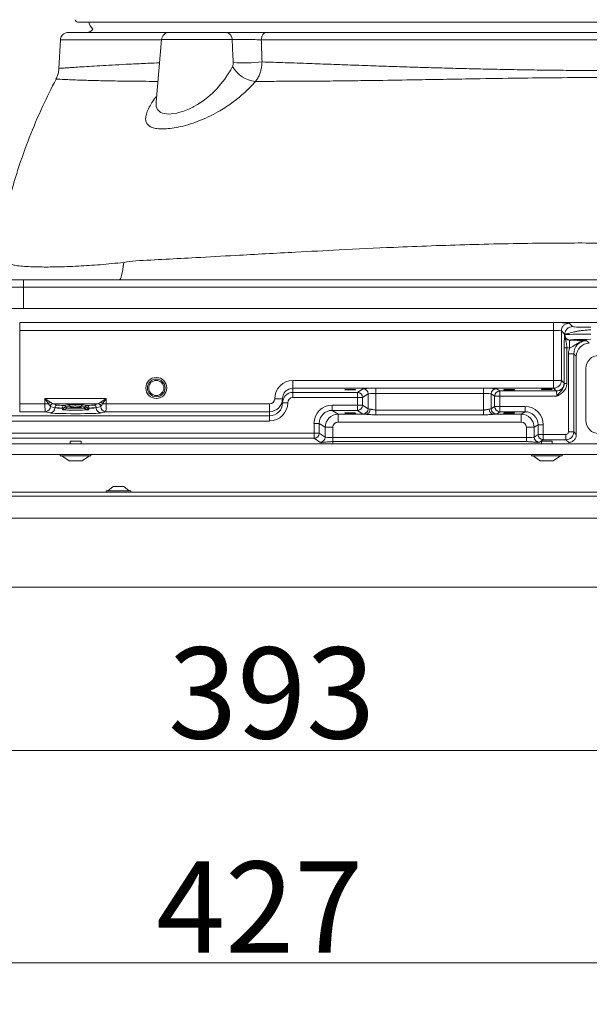
# Model space of a CAD drawing. Extents: x -251 to 3104, y -1095 to 1941.
# Drawn here: x -5 to 214, y 750 to 1128 of the extents above; entities that cross this region are included whole.
import ezdxf

# ---------------------------------------------------------------- set-up
doc = ezdxf.new("R2010")
doc.units = 0
doc.header["$LTSCALE"] = 5
doc.layers.add('LAYER16', color=30, linetype='Continuous')
doc.layers.add('SLD-0', color=7, linetype='Continuous')
doc.styles.add('Brunner 2014', font='arial.ttf', dxfattribs={"height": 35})
doc.dimstyles.new('Brunner 2014', dxfattribs={"dimscale": 5, "dimtxt": 35, "dimasz": 5, "dimexe": 3.175, "dimexo": 0, "dimgap": 0.762, "dimtad": 1, "dimdec": 0, "dimrnd": 1e-08, "dimtxsty": 'Brunner 2014', "dimcen": 0.09, "dimdle": 10, "dimclrd": 7, "dimclre": 7, "dimclrt": 7, "dimadec": 1, "dimazin": 2, "dimtfac": 0.666667, "dimtdec": 0, "dimtmove": 0, "dimatfit": 3, "dimldrblk": 'Filled-1', "dimfxl": 1, "dimtolj": 1, "dimlwd": 5, "dimlwe": 5, "dimarcsym": 0})

# ---------------------------------------------------------------- blocks, each defined once
blk = doc.blocks.new('*D100')
at = {"layer": 'Defpoints', "color": 0, "lineweight": 5, "transparency": 16777216}
for p in [(-104.45, 910.6), (288.55, 910.6), (288.55, 847.94)]:
    blk.add_point(p, dxfattribs=at)
at = {"layer": 'SLD-0', "color": 7, "linetype": 'Continuous', "lineweight": 5, "transparency": 16777216}
for p, q in [((-104.45, 910.6), (-104.45, 832.07)), ((288.55, 910.6), (288.55, 832.07)), ((-79.45, 847.94), (263.55, 847.94))]:
    blk.add_line(p, q, dxfattribs=at)
at = {"layer": 'SLD-0', "color": 7, "lineweight": 5, "transparency": 16777216}
for points in [[(-79.45, 852.11), (-79.45, 843.78), (-104.45, 847.94)], [(263.55, 852.11), (263.55, 843.78), (288.55, 847.94)]]:
    blk.add_solid(points, dxfattribs=at)
at = {"layer": 'SLD-0', "color": 7, "transparency": 16777216, "insert": (92.05, 887.52), "char_height": 35, "attachment_point": 2, "style": 'Brunner 2014'}
blk.add_mtext('\\A1;393', dxfattribs=at)
blk = doc.blocks.new('Filled-1')
at = {"color": 0}
for p, q in [((0, 0), (-1, 0.167)), ((-1, 0.167), (-1, -0.167)), ((-1, 0), (0, 0)), ((-1, -0.167), (0, 0))]:
    blk.add_line(p, q, dxfattribs=at)
at = {"color": 0, "flags": 128}
blk.add_lwpolyline([(-1, -0.167), (0, 0), (-1, 0.167), (-1, -0.167)], dxfattribs=at)
at = {"color": 0}
blk.add_solid([(-1, -0.167), (0, 0), (-1, 0.167), (-1, -0.167)], dxfattribs=at)
blk = doc.blocks.new('*D101')
at = {"layer": 'Defpoints', "color": 0, "lineweight": 5, "transparency": 16777216}
for p in [(322.55, 944.19), (-104.45, 910.6), (-104.45, 766.36)]:
    blk.add_point(p, dxfattribs=at)
at = {"layer": 'SLD-0', "color": 7, "linetype": 'Continuous', "lineweight": 5, "transparency": 16777216}
for p, q in [((322.55, 944.19), (322.55, 750.48)), ((-104.45, 910.6), (-104.45, 750.48)), ((297.55, 766.36), (-79.45, 766.36))]:
    blk.add_line(p, q, dxfattribs=at)
at = {"layer": 'SLD-0', "color": 7, "lineweight": 5, "transparency": 16777216}
for points in [[(-79.45, 770.53), (-79.45, 762.19), (-104.45, 766.36)], [(297.55, 770.53), (297.55, 762.19), (322.55, 766.36)]]:
    blk.add_solid(points, dxfattribs=at)
at = {"layer": 'SLD-0', "color": 7, "transparency": 16777216, "insert": (87.44, 805.31), "char_height": 35, "attachment_point": 2, "style": 'Brunner 2014'}
blk.add_mtext('\\A1;427', dxfattribs=at)

msp = doc.modelspace()

# ---------------------------------------------------------------- linework, layer by layer
at = {"linetype": 'Continuous', "lineweight": 18}
for p, q in [((417.9, 1127.6), (17.59, 1127.6)), ((13.93, 1123.6), (52.76, 1123.6)), ((52.76, 1123.6), (74.55, 1123.6)), ((89.97, 1123.6), (345.52, 1123.6)), ((10.94, 1120.76), (10.36, 1109.8)), ((49.76, 1120.76), (10.94, 1120.76)), ((49.77, 1120.86), (47.67, 1096.78)), ((76.87, 1120.86), (49.77, 1120.86)), ((347.4, 1120.76), (88.09, 1120.76)), ((47.79, 1096.69), (47.65, 1096.69)), ((-54.83, 1028.6), (-3.25, 1028.6)), ((-3.25, 1025.76), (-3.25, 1028.6)), ((-3.25, 1028.6), (438.75, 1028.6)), ((-3.25, 1025.76), (-57.83, 1025.76)), ((-3.25, 1025.76), (-3.25, 1017.6)), ((438.75, 1025.76), (-3.25, 1025.76)), ((-3.25, 1017.6), (-58.25, 1017.6)), ((-3.25, 1017.6), (438.75, 1017.6)), ((380.86, 1012.21), (-4.72, 1012.21)), ((-4.72, 1012.2), (200.35, 1012.2)), ((-4.72, 1012.2), (-4.72, 1009.2)), ((200.35, 1012.2), (200.35, 1009.2)), ((206.35, 1012), (207.65, 1010.69)), ((-4.72, 981), (-4.72, 1009.2)), ((200.35, 1009.2), (-4.72, 1009.2)), ((200.35, 990), (200.35, 1009.2)), ((204.66, 1007.69), (203.35, 1009)), ((203.35, 1009), (203.35, 990)), ((204.57, 1007.42), (204.66, 1007.51)), ((204.66, 1007.51), (204.66, 1007.69)), ((204.44, 988.81), (204.44, 1002.56)), ((204.44, 1002.56), (205.43, 1002.56)), ((205.43, 1002.56), (205.43, 988.81)), ((206.52, 1005.42), (206.44, 1002.43)), ((206.5, 1002.45), (206.44, 1002.43)), ((206.52, 1005.42), (206.57, 1005.42)), ((206.65, 1005.51), (206.57, 1005.42)), ((213.09, 1005.25), (214.08, 1004.27)), ((206.09, 1000.26), (208.09, 1000.26)), ((206.09, 970.25), (206.09, 1000.26)), ((208.09, 1000.26), (208.09, 970.25)), ((209.08, 999.27), (208.09, 1000.26)), ((209.08, 969.27), (209.08, 999.27)), ((212.75, 974.6), (212.75, 994.6))]:
    msp.add_line(p, q, dxfattribs=at)
at = {"color": 7, "linetype": 'Continuous', "lineweight": 18}
for p, q in [((100.25, 990), (100.25, 987)), ((100.25, 990), (200.35, 990)), ((100.25, 987), (100.25, 985.42)), ((200.35, 987), (100.25, 987)), ((125, 985.42), (127.1, 986.82)), ((132.09, 986.99), (173.4, 986.99)), ((132.09, 986.99), (132.09, 984.99)), ((173.4, 986.99), (173.4, 984.99)), ((178.39, 986.82), (179.71, 985.95)), ((200.35, 990), (203.35, 990)), ((200.35, 990), (200.35, 987)), ((201.4, 985.95), (200.35, 987)), ((203.35, 990), (204.4, 988.94)), ((204.44, 988.81), (205.43, 988.81)), ((4.99, 983.03), (7.02, 981.68)), ((4.99, 983.03), (28.51, 983.03)), ((6.34, 981), (4.99, 983.03)), ((4.99, 981), (4.99, 983.03)), ((26.47, 981.68), (28.51, 983.03)), ((28.51, 983.03), (27.15, 981)), ((28.51, 983.03), (28.51, 981)), ((93.25, 983), (96.25, 983)), ((96.25, 983), (96.25, 981.42)), ((100.25, 985.42), (125, 985.42)), ((100.25, 985.42), (100.25, 983.42)), ((125, 983.42), (100.25, 983.42)), ((125, 985.42), (125, 983.42)), ((125, 980.51), (125, 983.42)), ((126.99, 983.42), (125, 983.42)), ((129.1, 984.82), (126.99, 983.42)), ((126.99, 983.42), (126.99, 980.51)), ((129.1, 979.1), (129.1, 984.82)), ((132.09, 984.99), (132.09, 978.63)), ((173.4, 984.99), (132.09, 984.99)), ((173.4, 978.63), (173.4, 984.99)), ((177.71, 983.95), (176.4, 984.82)), ((176.4, 984.82), (176.4, 979.1)), ((179.71, 983.95), (177.71, 983.95)), ((177.71, 979.98), (177.71, 983.95)), ((179.71, 985.95), (201.4, 985.95)), ((179.71, 985.95), (179.71, 983.95)), ((201.57, 983.95), (179.71, 983.95)), ((179.71, 983.95), (179.71, 979.98)), ((-4.72, 978), (-4.72, 981)), ((-4.72, 981), (4.99, 981)), ((4.99, 981), (6.34, 981)), ((7.08, 980.01), (7.01, 980.09)), ((8.81, 979.54), (7.08, 980.01)), ((7.1, 980), (8.81, 979.53)), ((7.99, 981.03), (8.07, 981.01)), ((25.5, 981.03), (7.99, 981.03)), ((8.07, 981.01), (9.8, 980.54)), ((8.81, 979.54), (8.81, 979.53)), ((11.68, 979.39), (12.04, 979.39)), ((11.68, 979.31), (11.68, 979.39)), ((11.68, 979.31), (11.97, 979.31)), ((11.97, 979.31), (12.04, 979.39)), ((12.31, 980.39), (13.71, 980.63)), ((13.16, 979.88), (14.56, 980.12)), ((14.95, 979.54), (14.01, 979.38)), ((19.49, 979.38), (18.54, 979.54)), ((18.94, 980.12), (20.33, 979.88)), ((19.79, 980.63), (21.18, 980.39)), ((21.45, 979.39), (21.53, 979.31)), ((21.45, 979.39), (21.82, 979.39)), ((21.53, 979.31), (21.82, 979.31)), ((21.82, 979.39), (21.82, 979.31)), ((23.69, 980.54), (25.43, 981.01)), ((26.42, 980.01), (24.68, 979.54)), ((24.68, 979.53), (26.4, 980)), ((24.68, 979.54), (24.68, 979.53)), ((25.43, 981.01), (25.5, 981.03)), ((26.49, 980.09), (26.42, 980.01)), ((27.15, 981), (28.51, 981)), ((28.51, 981), (91.25, 981)), ((91.25, 981), (91.25, 978)), ((96.25, 981.42), (98.25, 981.42)), ((115.33, 980.51), (125, 980.51)), ((115.33, 980.51), (115.33, 978.51)), ((125, 980.51), (126.99, 980.51)), ((125, 980.51), (125, 978.51)), ((126.99, 980.51), (129.1, 979.1)), ((176.4, 979.1), (177.71, 979.98)), ((177.71, 979.98), (179.71, 979.98)), ((179.71, 979.98), (189.38, 979.98)), ((179.71, 979.98), (179.71, 977.98)), ((189.38, 979.98), (189.38, 977.98)), ((-101.72, 976.42), (91.25, 976.42)), ((5.11, 978), (-4.72, 978)), ((6.83, 977.53), (5.11, 978)), ((12.25, 978.88), (12.13, 978.84)), ((21.37, 978.84), (21.24, 978.88)), ((28.38, 978), (26.66, 977.53)), ((91.25, 978), (28.38, 978)), ((91.25, 976.42), (91.25, 978)), ((91.25, 976.42), (91.25, 974.42)), ((125, 978.51), (115.33, 978.51)), ((115.33, 978.51), (117.59, 977)), ((117.59, 977), (128.31, 977)), ((117.59, 977), (117.59, 974)), ((127.1, 977.11), (125, 978.51)), ((132.09, 978.63), (132.09, 976.78)), ((132.09, 978.63), (173.4, 978.63)), ((173.4, 976.78), (132.09, 976.78)), ((173.4, 978.63), (173.4, 976.78)), ((177.18, 977), (187.9, 977)), ((179.71, 977.98), (178.39, 977.11)), ((189.38, 977.98), (179.71, 977.98)), ((187.9, 977), (189.38, 977.98)), ((187.9, 974), (187.9, 977)), ((91.25, 974.42), (-101.72, 974.42)), ((108.33, 969.78), (108.33, 973.52)), ((110.33, 973.52), (108.33, 973.52)), ((110.33, 973.52), (110.33, 969.78)), ((112.6, 972.01), (110.33, 973.52)), ((112.6, 968.27), (112.6, 972.01)), ((115.59, 972.01), (112.6, 972.01)), ((115.59, 972.01), (115.59, 968.1)), ((187.9, 974), (117.59, 974)), ((192.9, 972.01), (189.9, 972.01)), ((189.9, 968.1), (189.9, 972.01)), ((194.38, 972.99), (192.9, 972.01)), ((192.9, 972.01), (192.9, 968.27)), ((194.38, 969.25), (194.38, 972.99)), ((196.37, 972.99), (194.38, 972.99)), ((196.37, 972.99), (196.37, 969.25)), ((-101.72, 969.78), (108.33, 969.78)), ((108.33, 967.78), (-101.72, 967.78)), ((108.33, 969.78), (108.33, 967.78)), ((108.33, 969.78), (110.33, 969.78)), ((110.6, 966.27), (108.33, 967.78)), ((110.33, 969.78), (112.6, 968.27)), ((115.59, 968.1), (115.59, 966.5)), ((115.59, 968.1), (189.9, 968.1)), ((189.9, 968.1), (189.9, 966.5)), ((192.9, 968.27), (194.38, 969.25)), ((194.38, 969.25), (196.37, 969.25)), ((196.37, 969.25), (196.37, 967.25)), ((196.37, 969.25), (205.09, 969.25)), ((205.09, 967.25), (205.09, 969.25)), ((206.09, 970.25), (208.09, 970.25)), ((208.09, 970.25), (209.08, 969.27)), ((14.65, 966.62), (14.65, 965.6)), ((18.85, 965.6), (18.85, 966.62)), ((115.59, 966.5), (189.9, 966.5)), ((196.37, 967.25), (194.89, 966.27)), ((195.65, 966.62), (195.65, 965.6)), ((205.09, 967.25), (196.37, 967.25)), ((199.85, 965.6), (199.85, 966.62)), ((206.15, 966.2), (205.09, 967.25)), ((10.85, 961.6), (10.85, 961.05)), ((10.85, 961.05), (22.65, 961.05)), ((11.45, 961.05), (14.25, 959.1)), ((19.25, 959.1), (22.05, 961.05)), ((22.65, 961.05), (22.65, 961.6)), ((191.85, 961.6), (191.85, 961.05)), ((191.85, 961.05), (203.65, 961.05)), ((192.45, 961.05), (195.25, 959.1)), ((200.25, 959.1), (203.05, 961.05)), ((203.65, 961.05), (203.65, 961.6)), ((14.25, 959.1), (19.25, 959.1)), ((195.25, 959.1), (200.25, 959.1)), ((31.25, 949.3), (29.15, 947.65)), ((35.25, 949.3), (31.25, 949.3)), ((37.35, 947.65), (35.25, 949.3)), ((-86.75, 947.1), (322.25, 947.1)), ((322.25, 945.6), (-86.75, 945.6)), ((28.55, 947.65), (28.55, 947.1)), ((37.95, 947.65), (28.55, 947.65)), ((37.95, 947.1), (37.95, 947.65)), ((321.25, 937.1), (-85.75, 937.1)), ((-98.45, 910.6), (288.55, 910.6))]:
    msp.add_line(p, q, dxfattribs=at)
at = {"color": 8, "linetype": 'Continuous', "lineweight": 18}
for p, q in [((111.09, 965.6), (111.09, 966.2)), ((115.59, 965.6), (115.59, 966.5))]:
    msp.add_line(p, q, dxfattribs=at)
at = {"linetype": 'Continuous', "lineweight": 18, "flags": 128}
for points in [[(89.97, 1123.6), (89.62, 1123.55), (89.28, 1123.39), (88.96, 1123.13), (88.68, 1122.78), (88.44, 1122.35), (88.26, 1121.86), (88.15, 1121.32), (88.09, 1120.76)], [(47.67, 1096.8), (47.66, 1096.67), (47.72, 1095.23), (47.9, 1094.58), (48.16, 1094.06), (48.96, 1093.19), (49.52, 1092.85), (50.13, 1092.6), (51.65, 1092.31), (52.55, 1092.28), (53.5, 1092.33), (55.62, 1092.65), (56.77, 1092.93), (58, 1093.31), (60.55, 1094.32), (61.85, 1094.95), (62.22, 1095.15), (63.59, 1095.93), (64.93, 1096.78), (66.24, 1097.71), (67.52, 1098.71), (69.33, 1100.31), (71.01, 1102.01), (72.59, 1103.82), (74.04, 1105.69), (74.87, 1106.88), (75.64, 1108.08), (76.36, 1109.29), (77.03, 1110.51), (77.03, 1110.51)], [(35.25, 1035.34), (35.07, 1033.83), (34.88, 1032.49), (34.67, 1031.33), (34.44, 1030.36), (34.21, 1029.6), (33.96, 1029.05), (33.71, 1028.71), (33.46, 1028.6)]]:
    msp.add_lwpolyline(points, dxfattribs=at)
at = {"color": 7, "linetype": 'Continuous', "lineweight": 18}
for radius in [4.03, 3.4, 2.9]:
    msp.add_circle((47.75, 987.1), radius, dxfattribs=at)
at = {"linetype": 'Continuous', "lineweight": 18}
for centre, radius, start, end in [((17.59, 1128.6), 1, 186, 270), ((26.75, 1128.6), 5, 191.537, 228.3188), ((13.93, 1120.6), 3, 90, 177), ((20.97, 1126.6), 3, 270, 324.6835), ((52.76, 1120.6), 3, 90, 175), ((74.21, 1120.96), 2.66, 357.925, 82.7533), ((81.08, 1181.63), 69.73, 266.8756, 276.0018), ((86.86, 1116.07), 11.29, 209.4932, 264.9617), ((206.66, 1007.51), 2, 180.0817, 269.9183), ((240.36, 1003.13), 33.87, 176.1098, 181.1441), ((214.08, 999.26), 5, 90.0817, 179.9183), ((217.75, 994.6), 5, 90, 180)]:
    msp.add_arc(centre, radius, start, end, dxfattribs=at)
at = {"color": 7, "linetype": 'Continuous', "lineweight": 18}
for centre, radius, start, end in [((127.1, 984.82), 2, 0.1007, 89.8557), ((178.4, 984.82), 2, 90.1443, 179.8993), ((200.35, 990), 3, 270.0817, 359.9183), ((201.4, 988.95), 3, 270.0817, 359.9183), ((100.25, 981.42), 4, 90, 179.9651), ((124.99, 983.42), 2, 0.1007, 89.8557), ((179.72, 983.94), 2, 90.1443, 179.8993), ((5.09, 980), 2, 270.5184, 359.9189), ((7.87, 980.15), 1.74, 118.9923, 151.0077), ((6.81, 979.54), 2, 270.5184, 359.9189), ((8.01, 980.03), 0.999, 90.7518, 176.8937), ((8.08, 980.01), 1, 90.5184, 179.9189), ((9.81, 979.54), 1, 90.5184, 179.9189), ((12.58, 979.51), 0.914, 107.2618, 187.9721), ((9.73, 978.29), 2.46, 12.8632, 24.3945), ((9.26, 977.96), 3.13, 17.1672, 27.2495), ((12.3, 979.4), 0.985, 29.1451, 89.3145), ((12.95, 981.58), 1.71, 271.5232, 277.1403), ((13.75, 980.15), 0.805, 200.6599, 264.872), ((14.02, 980.36), 0.985, 209.1451, 269.3145), ((13.58, 982.77), 3.42, 271.5232, 277.1403), ((13.7, 979.64), 0.985, 29.1451, 89.3145), ((15.42, 980.61), 0.996, 209.3228, 248.0006), ((18.07, 980.61), 0.996, 291.9994, 330.6772), ((19.8, 979.64), 0.985, 90.6855, 150.8549), ((19.47, 980.36), 0.985, 270.6855, 330.8549), ((19.91, 982.77), 3.42, 262.8597, 268.4768), ((19.75, 980.15), 0.805, 275.128, 339.3401), ((21.2, 979.4), 0.985, 90.6855, 150.8549), ((20.55, 981.58), 1.71, 262.8597, 268.4768), ((20.91, 979.51), 0.914, 352.0279, 72.7382), ((24.23, 977.96), 3.13, 152.7505, 162.8328), ((23.76, 978.29), 2.46, 155.6055, 167.1368), ((23.68, 979.54), 1, 0.0811, 89.4816), ((26.68, 979.54), 2, 180.0811, 269.4816), ((25.42, 980.01), 1, 0.0811, 89.4816), ((25.49, 980.03), 0.999, 3.1063, 89.2482), ((28.4, 980), 2, 180.0811, 269.4816), ((25.63, 980.15), 1.74, 28.9923, 61.0077), ((124.99, 980.51), 2, 270.1443, 359.8993), ((127.1, 979.11), 2, 270.1443, 359.8993), ((178.4, 979.11), 2, 180.1007, 269.8557), ((179.72, 979.99), 2, 180.1007, 269.8557), ((127.98, 978.83), 1.86, 280.525, 5.2835), ((177.52, 978.83), 1.86, 174.7165, 259.475), ((217.75, 974.6), 5, 180, 270), ((108.33, 969.78), 2, 270.1443, 359.8993), ((110.6, 968.27), 2, 270.1443, 359.8993), ((194.9, 968.27), 2, 180.1007, 269.8557), ((196.38, 969.26), 2, 180.1007, 269.8557)]:
    msp.add_arc(centre, radius, start, end, dxfattribs=at)
at = {"linetype": 'Continuous', "lineweight": 18}
for centre, major_axis, ratio, start_param, end_param in [((200.35, 1011.99), (6, 0), 0.034921, 0.034907, 1.570796), ((200.35, 1008.99), (3, 0), 0.069842, 0.034907, 1.570796), ((206.57, 1007.43), (1.42, 1.42), 0.995151, 2.356803, 3.900138), ((214.65, 1007.5), (10, 0), 0.027937, 1.570796, 3.106686), ((214.65, 1005.5), (8, 0), 0.034921, 1.570796, 3.106686), ((206.57, 1007.43), (3.54, 3.54), 0.998783, 3.697659, 3.900138), ((213.1, 1000.25), (-4.96, 4.96), 0.998783, 0.469879, 0.784789), ((213.1, 1000.25), (3.54, -3.54), 0.997812, 2.356803, 3.926382)]:
    msp.add_ellipse(centre, major_axis=major_axis, ratio=ratio, start_param=start_param, end_param=end_param, dxfattribs=at)
at = {"color": 7, "linetype": 'Continuous', "lineweight": 18}
for centre, major_axis, ratio, start_param, end_param in [((100.25, 982.99), (0, -7), 0.999391, 3.141593, 4.71178), ((100.25, 982.99), (0, 4.01), 0.998479, 0, 1.570187), ((132.09, 986.81), (5, 0), 0.034921, 1.570796, 3.089233), ((173.4, 986.81), (5, 0), 0.034921, 0.05236, 1.570796), ((204.4, 983.95), (0, 5), 0.034921, 6.053245, 6.248279), ((91.25, 983), (5, 0), 0.999878, 4.712389, 6.282576), ((91.25, 983), (0, -2), 0.999391, 0, 1.570187), ((100.25, 981.42), (0, -2), 0.999391, 3.141593, 4.71178), ((132.09, 984.82), (3, 0), 0.058201, 1.570796, 3.089233), ((173.4, 984.82), (3, 0), 0.058201, 0.05236, 1.570796), ((201.4, 983.95), (0, 2), 0.087302, 4.712389, 6.248279), ((5.12, 981), (0, 3), 0.042973, 1.570796, 3.106686), ((7.1, 981), (0, 1), 0.12892, 2.954491, 3.106686), ((16.75, 979.58), (8, 0), 0.030556, 3.269805, 4.025909), ((16.75, 979.58), (8, 0), 0.043651, 3.269805, 4.025909), ((16.75, 980.57), (7, 0), 0.034921, 3.269805, 4.025909), ((16.75, 980.61), (3.1, 0), 0.034921, 0.199125, 2.942467), ((16.75, 979.58), (2.1, 0), 0.034921, 3.68558, 5.739198), ((16.75, 979.58), (2.1, 0), 0.034921, 1.087106, 2.054486), ((16.75, 980.57), (7, 0), 0.034921, 5.398869, 6.154973), ((16.75, 979.58), (8, 0), 0.030556, 5.398869, 6.154973), ((16.75, 979.58), (8, 0), 0.043651, 5.398869, 6.154973), ((26.39, 981), (0, 1), 0.12892, 3.176499, 3.328695), ((28.38, 981), (0, 3), 0.042973, 3.176499, 4.712389), ((91.25, 981.43), (0, -7), 0.999391, 0, 1.570187), ((91.25, 981.43), (0, 5.01), 0.998904, 3.141593, 4.71178), ((115.34, 973.5), (-5.84, 3.89), 0.998023, 5.301071, 6.87004), ((132.09, 979.11), (3, 0), 0.058201, 3.193953, 3.855642), ((173.4, 979.11), (3, 0), 0.058201, 5.569136, 6.230825), ((189.36, 972.98), (5.84, 3.89), 0.998023, 5.69633, 7.2653), ((16.75, 977.58), (10, 0), 0.034921, 3.269805, 6.154973), ((115.34, 973.5), (4.18, -2.78), 0.996448, 2.159478, 3.728448), ((117.6, 972), (2.77, 4.16), 0.999606, 0.588682, 2.157652), ((132.09, 977.12), (5, 0), 0.034921, 3.193953, 3.855642), ((173.4, 977.12), (5, 0), 0.034921, 5.569136, 6.230825), ((187.9, 972), (-2.77, 4.16), 0.999606, 4.125534, 5.694504), ((189.36, 972.98), (4.18, 2.78), 0.996448, 5.69633, 7.2653), ((117.6, 972), (-1.67, 1.11), 0.998023, 5.301071, 6.87004), ((187.9, 972), (1.67, 1.11), 0.998023, 5.69633, 7.2653), ((115.59, 968.28), (3, 0), 0.058201, 3.193953, 4.712389), ((189.9, 968.28), (3, 0), 0.058201, 4.712389, 6.230825), ((205.09, 970.25), (0.708, -0.708), 0.998783, 5.498396, 7.067974), ((205.09, 970.25), (2.12, 2.12), 0.999595, 3.9276, 5.497178), ((16.75, 966.62), (2.1, 0), 0.034921, 0, 3.141593), ((115.59, 966.28), (5, 0), 0.034921, 3.193953, 3.591519), ((189.9, 966.28), (5, 0), 0.034921, 5.833259, 6.230825), ((197.75, 966.62), (2.1, 0), 0.034921, 0, 3.141593)]:
    msp.add_ellipse(centre, major_axis=major_axis, ratio=ratio, start_param=start_param, end_param=end_param, dxfattribs=at)
for centre in [(197.75, 986.58), (122.25, 986.44), (183.25, 986.44), (122.25, 977.49), (183.25, 977.49)]:
    msp.add_ellipse(centre, major_axis=(2.1, 0), ratio=0.034921, dxfattribs=at)
at = {"linetype": 'Continuous', "lineweight": 18}
for points, knots in [([(74.55, 1123.6), (74.8, 1123.6), (75.32, 1123.6), (76.38, 1123.6), (77.74, 1123.6), (79.42, 1123.6), (81.23, 1123.6), (83.08, 1123.6), (84.94, 1123.6), (86.74, 1123.6), (88.46, 1123.6), (89.46, 1123.6), (89.97, 1123.6)], [0, 0, 0, 0, 0.068987, 0.1388, 0.244454, 0.353172, 0.459175, 0.568274, 0.67466, 0.784158, 0.890539, 1, 1, 1, 1]), ([(88.09, 1120.76), (87.34, 1120.78), (85.82, 1120.84), (83.08, 1120.89), (80.4, 1120.91), (78.26, 1120.9), (77.26, 1120.87), (76.87, 1120.86)], [0, 0, 0, 0, 0.216141, 0.431993, 0.646853, 0.860977, 1, 1, 1, 1]), ([(77.28, 1112), (77.21, 1113.59), (77.07, 1116.54), (76.93, 1119.49), (76.87, 1120.86)], [0, 0, 0, 0, 0.537, 1, 1, 1, 1]), ([(88.09, 1120.76), (88.13, 1119.52), (88.23, 1116.69), (88.32, 1113.87), (88.37, 1112.28)], [0, 0, 0, 0, 0.438739, 1, 1, 1, 1]), ([(10.36, 1109.8), (10.36, 1109.8), (10.24, 1109.8), (10.63, 1109.82), (11.51, 1109.89), (13.12, 1110), (15.37, 1110.15), (18.3, 1110.34), (21.84, 1110.57), (25.98, 1110.81), (30.69, 1111.08), (36.01, 1111.36), (42.03, 1111.64), (46.4, 1111.84), (48.89, 1111.94), (48.99, 1111.94)], [0, 0, 0, 0, 0.000047, 0.089032, 0.178085, 0.26707, 0.35864, 0.450284, 0.541853, 0.631597, 0.721411, 0.811155, 0.903527, 0.995975, 1, 1, 1, 1]), ([(77.28, 1112), (77.28, 1111.88), (77.29, 1111.54), (77.23, 1111.01), (77.1, 1110.67), (77.03, 1110.51)], [0, 0, 0, 0, 0.235732, 0.629453, 1, 1, 1, 1]), ([(85.87, 1104.82), (86.15, 1105.19), (86.71, 1105.93), (87.37, 1107.29), (87.88, 1108.79), (88.25, 1110.45), (88.33, 1111.65), (88.37, 1112.28)], [0, 0, 0, 0, 0.19656, 0.399209, 0.587537, 0.781191, 1, 1, 1, 1]), ([(88.37, 1112.28), (91.33, 1112.19), (97.24, 1112.01), (106.14, 1111.67), (114.87, 1111.36), (123.41, 1111.05), (131.83, 1110.76), (140.1, 1110.48), (148.16, 1110.23), (156.4, 1109.98), (164.77, 1109.76), (173.3, 1109.55), (181.94, 1109.37), (190.69, 1109.22), (199.59, 1109.1), (208.62, 1109.02), (220.03, 1108.96), (233.71, 1108.97), (249.69, 1109.11), (265.63, 1109.36), (279.1, 1109.66), (290.08, 1109.95), (298.67, 1110.21), (307.15, 1110.48), (315.49, 1110.76), (323.69, 1111.05), (331.7, 1111.33), (339.55, 1111.39), (344.57, 1111.34), (347.09, 1111.31)], [0, 0, 0, 0, 0.040155, 0.080311, 0.115015, 0.149719, 0.184613, 0.215389, 0.246336, 0.277283, 0.308564, 0.339846, 0.37147, 0.403093, 0.434898, 0.467539, 0.50018, 0.557259, 0.614338, 0.672668, 0.731368, 0.764321, 0.797484, 0.830647, 0.864219, 0.897791, 0.931785, 0.965777, 1, 1, 1, 1]), ([(10.33, 1109.81), (10.31, 1109.43), (10.26, 1108.5), (9.89, 1107.1), (9.45, 1106.15), (9.23, 1105.69)], [0, 0, 0, 0, 0.266657, 0.648046, 1, 1, 1, 1]), ([(9.27, 1105.68), (7.48, 1102.18), (3.74, 1094.81), (-1.12, 1083.2), (-5.51, 1071), (-9.1, 1058.53), (-11.31, 1049.76), (-12.09, 1045.11), (-12.16, 1044.72)], [0, 0, 0, 0, 0.181809, 0.381942, 0.581887, 0.781811, 0.981876, 1, 1, 1, 1]), ([(48.37, 1104.81), (48.05, 1104.81), (46.02, 1104.82), (42.57, 1104.84), (38.04, 1104.88), (33.84, 1104.93), (29.94, 1104.99), (26.36, 1105.07), (23.1, 1105.15), (19.77, 1105.25), (16.55, 1105.36), (13.68, 1105.48), (11.57, 1105.58), (10.19, 1105.64), (9.38, 1105.68), (9.29, 1105.69), (9.24, 1105.69)], [0, 0, 0, 0, 0.012221, 0.077804, 0.143604, 0.209515, 0.275685, 0.341965, 0.408458, 0.475059, 0.568939, 0.663118, 0.75697, 0.841129, 0.920492, 1, 1, 1, 1]), ([(85.87, 1104.82), (85.16, 1104.02), (83.73, 1102.42), (80.71, 1099.57), (76.72, 1096.36), (72.09, 1093.38), (67.71, 1091.11), (63.83, 1089.45), (59.92, 1088.12), (56.27, 1087.21), (53.03, 1086.69), (50.27, 1086.5), (47.94, 1086.65), (46.09, 1087.09), (44.75, 1087.83), (43.91, 1088.87), (43.59, 1090.19), (43.76, 1091.83), (44.44, 1093.76), (45.69, 1096.08), (46.85, 1097.9), (47.75, 1099.01), (47.87, 1099.16)], [0, 0, 0, 0, 0.049562, 0.099126, 0.178624, 0.258013, 0.310653, 0.363244, 0.414923, 0.466548, 0.511298, 0.556033, 0.599814, 0.643605, 0.688019, 0.73246, 0.779172, 0.825919, 0.877945, 0.930004, 0.990682, 1, 1, 1, 1]), ([(348.72, 1104.94), (347.24, 1104.93), (343.79, 1104.93), (337.98, 1104.91), (331.11, 1104.95), (323.23, 1105.04), (314.68, 1105.15), (304.69, 1105.31), (293.73, 1105.51), (282.12, 1105.71), (270.64, 1105.91), (259.4, 1106.07), (248.29, 1106.19), (237.33, 1106.28), (226.71, 1106.31), (214.07, 1106.3), (200.22, 1106.21), (184.07, 1106.03), (169.73, 1105.8), (156.68, 1105.57), (144.39, 1105.36), (132.73, 1105.17), (121.55, 1105.03), (112.1, 1104.93), (102.87, 1104.86), (94.07, 1104.83), (88.53, 1104.82), (85.87, 1104.82)], [0, 0, 0, 0, 0.020152, 0.046873, 0.076963, 0.107066, 0.143196, 0.179326, 0.223898, 0.268608, 0.309619, 0.350629, 0.391133, 0.4296, 0.468066, 0.504467, 0.564255, 0.615577, 0.677504, 0.719409, 0.758947, 0.814548, 0.851863, 0.889265, 0.927095, 0.964925, 1, 1, 1, 1]), ([(47.66, 1096.8), (47.65, 1096.7), (47.63, 1096.54), (47.64, 1096.57), (47.64, 1096.58)], [0, 0, 0, 0, 0.647729, 1, 1, 1, 1]), ([(39.84, 1035.93), (39.84, 1035.93), (47.52, 1036.32), (60.32, 1037), (80.79, 1038.13), (99.15, 1039.14), (119.34, 1040.2), (141.6, 1041.26), (168.24, 1042.24), (195.9, 1042.77), (221.79, 1042.79), (243.7, 1042.44), (263.44, 1041.86), (282.93, 1041.09), (306.1, 1039.96), (331.19, 1038.55), (348.56, 1037.54), (356.28, 1037.11), (356.28, 1037.11)], [0, 0, 0, 0, 0, 0.072825, 0.121375, 0.194207, 0.246963, 0.312912, 0.405249, 0.499498, 0.574932, 0.650424, 0.707055, 0.761973, 0.835203, 0.926756, 1, 1, 1, 1, 1]), ([(35.25, 1035.34), (36.78, 1035.53), (38.31, 1035.72), (39.84, 1035.93), (39.84, 1035.93)], [0, 0, 0, 0, 0.999987, 1, 1, 1, 1]), ([(-9.22, 1035.67), (-9.11, 1035.45), (-8.91, 1035.01), (-7.82, 1034.51), (-6.13, 1034.11), (-3.72, 1033.82), (-0.63, 1033.63), (2.72, 1033.55), (6.13, 1033.54), (9.58, 1033.58), (13.47, 1033.69), (17.67, 1033.87), (21.93, 1034.12), (26.24, 1034.43), (30.7, 1034.82), (33.73, 1035.17), (35.25, 1035.34)], [0, 0, 0, 0, 0.079324, 0.158896, 0.238164, 0.320528, 0.403242, 0.485586, 0.545362, 0.605139, 0.673894, 0.742652, 0.805727, 0.868807, 0.934399, 1, 1, 1, 1]), ([(207.65, 1010.69), (207.28, 1010.65), (206.7, 1010.59), (206, 1010.21), (205.52, 1009.83), (205.13, 1009.35), (204.76, 1008.65), (204.7, 1008.07), (204.66, 1007.69)], [0, 0, 0, 0, 0.239474, 0.368371, 0.5, 0.631629, 0.760526, 1, 1, 1, 1]), ([(214.65, 1009.39), (214.34, 1009.38), (213.7, 1009.38), (212.77, 1009.32), (211.83, 1009.23), (211.04, 1009.13), (210.36, 1009.03), (209.79, 1008.93), (209.2, 1008.82), (208.48, 1008.68), (207.64, 1008.49), (206.79, 1008.27), (206.06, 1008.07), (205.53, 1007.91), (205.15, 1007.8), (204.8, 1007.7), (204.71, 1007.69), (204.66, 1007.69)], [0, 0, 0, 0, 0.060136, 0.1235173, 0.183357, 0.2478342, 0.2861616, 0.3279473, 0.3731952, 0.4225782, 0.4993064, 0.591167, 0.6706377, 0.7515748, 0.816312, 0.8765127, 1, 1, 1, 1]), ([(207.65, 1010.69), (207.71, 1010.66), (207.84, 1010.59), (208.76, 1010.51), (210.07, 1010.45), (211.38, 1010.42), (212.94, 1010.39), (214.08, 1010.39), (214.65, 1010.39)], [0, 0, 0, 0, 0.2208466, 0.4622788, 0.5917729, 0.7255109, 0.86209, 1, 1, 1, 1]), ([(204.44, 1002.56), (204.44, 1003.05), (204.44, 1004.03), (204.47, 1005.47), (204.51, 1006.53), (204.55, 1007.11), (204.57, 1007.36), (204.57, 1007.42), (204.57, 1007.42)], [0, 0, 0, 0, 0.223947, 0.447425, 0.739754, 0.943252, 0.998073, 1, 1, 1, 1]), ([(204.57, 1007.42), (204.57, 1007.42), (204.57, 1007.31), (204.57, 1007.17), (204.61, 1006.7), (204.82, 1005.9), (205.16, 1004.9), (205.34, 1003.71), (205.4, 1002.93), (205.43, 1002.56)], [0, 0, 0, 0, 0.001929, 0.070817, 0.086676, 0.309962, 0.604179, 0.805723, 1, 1, 1, 1]), ([(213.09, 1005.25), (213.08, 1005.25), (212.78, 1005.26), (212.19, 1005.22), (211.11, 1004.98), (209.88, 1004.46), (208.65, 1003.66), (207.57, 1002.93), (206.83, 1002.6), (206.5, 1002.45)], [0, 0, 0, 0, 0.001978, 0.124967, 0.242601, 0.454729, 0.673221, 0.856258, 1, 1, 1, 1]), ([(206.57, 1005.42), (207.23, 1005.42), (208.56, 1005.41), (210.63, 1005.37), (211.89, 1005.32), (212.72, 1005.27), (212.96, 1005.26), (213.09, 1005.25), (213.09, 1005.25)], [0, 0, 0, 0, 0.235295, 0.469722, 0.838577, 0.91843, 0.998328, 1, 1, 1, 1])]:
    msp.add_open_spline(points, degree=3, knots=knots, dxfattribs=at)
msp.add_open_spline([(206.35, 1012), (205.95, 1011.95), (205.17, 1011.86), (204.18, 1011.17), (203.48, 1010.18), (203.39, 1009.39), (203.35, 1009)], degree=3, dxfattribs=at)
at = {"color": 7, "linetype": 'Continuous', "lineweight": 18}
for points, knots in [([(205.43, 988.81), (205.38, 988.32), (205.28, 987.34), (204.45, 985.9), (203.25, 984.84), (202.19, 984.26), (201.69, 984), (201.58, 983.95), (201.57, 983.95)], [0, 0, 0, 0, 0.2240605, 0.4476479, 0.7402503, 0.943566, 0.9980735, 1, 1, 1, 1]), ([(201.57, 983.95), (201.57, 983.95), (201.66, 984.06), (201.76, 984.19), (202.12, 984.67), (202.76, 985.46), (203.66, 986.47), (204.32, 987.66), (204.4, 988.44), (204.44, 988.81)], [0, 0, 0, 0, 0.0019286, 0.0704479, 0.0857786, 0.3093002, 0.6038541, 0.80558, 1, 1, 1, 1]), ([(7.01, 980.09), (6.99, 980.12), (6.92, 980.21), (6.73, 980.51), (6.47, 980.84), (6.34, 981)], [0, 0, 0, 0, 0.2068313, 0.6145143, 1, 1, 1, 1]), ([(7.02, 981.68), (7.21, 981.54), (7.57, 981.29), (7.86, 981.07), (7.96, 981.04), (7.99, 981.03)], [0, 0, 0, 0, 0.4260844, 0.8222966, 1, 1, 1, 1]), ([(11.69, 978.69), (11.69, 978.69), (11.68, 978.85), (11.68, 979.06), (11.68, 979.27), (11.68, 979.31)], [0, 0, 0, 0, 0.000113, 0.841602, 1, 1, 1, 1]), ([(11.69, 978.69), (11.69, 978.69), (11.79, 978.89), (11.88, 979.1), (11.97, 979.31)], [0, 0, 0, 0, 0.013639, 1, 1, 1, 1]), ([(12.04, 979.39), (12.14, 979.44), (12.32, 979.55), (12.59, 979.73), (12.82, 979.84), (12.94, 979.86), (12.99, 979.87)], [0, 0, 0, 0, 0.267562, 0.534328, 0.811259, 1, 1, 1, 1]), ([(13.67, 979.35), (13.61, 979.34), (13.43, 979.32), (13.09, 979.21), (12.67, 979.03), (12.4, 978.93), (12.25, 978.88)], [0, 0, 0, 0, 0.159811, 0.416102, 0.690789, 1, 1, 1, 1]), ([(13.67, 979.35), (13.91, 979.35), (14.88, 979.33), (16.75, 979.32), (18.62, 979.33), (19.59, 979.35), (19.82, 979.35)], [0, 0, 0, 0, 0.120823, 0.500006, 0.880169, 1, 1, 1, 1]), ([(14.56, 980.12), (14.56, 980.12), (14.61, 980.13), (14.82, 980.15), (15.32, 980.17), (15.99, 980.18), (16.65, 980.19), (17.31, 980.18), (17.93, 980.17), (18.51, 980.16), (18.82, 980.14), (18.91, 980.13), (18.94, 980.12)], [0, 0, 0, 0, 0.008459, 0.131345, 0.254129, 0.376947, 0.499808, 0.576561, 0.699533, 0.82261, 0.945728, 1, 1, 1, 1]), ([(14.95, 979.54), (14.87, 979.55), (14.71, 979.59), (14.62, 979.72), (14.69, 979.78), (14.88, 979.73), (15.02, 979.69), (15.05, 979.69)], [0, 0, 0, 0, 0.203767, 0.445629, 0.690528, 0.935365, 1, 1, 1, 1]), ([(15.05, 979.69), (15.2, 979.67), (15.41, 979.64), (15.68, 979.64), (15.77, 979.64)], [0, 0, 0, 0, 0.690782, 1, 1, 1, 1]), ([(17.72, 979.64), (17.64, 979.64), (17.44, 979.65), (17.09, 979.65), (16.69, 979.66), (16.29, 979.65), (15.96, 979.65), (15.81, 979.64), (15.77, 979.64)], [0, 0, 0, 0, 0.155828, 0.367881, 0.500204, 0.712029, 0.923849, 1, 1, 1, 1]), ([(17.72, 979.64), (17.92, 979.64), (18.19, 979.64), (18.39, 979.68), (18.44, 979.69)], [0, 0, 0, 0, 0.714459, 1, 1, 1, 1]), ([(18.44, 979.69), (18.56, 979.72), (18.8, 979.78), (18.88, 979.73), (18.79, 979.59), (18.62, 979.55), (18.54, 979.54)], [0, 0, 0, 0, 0.281105, 0.555664, 0.799831, 1, 1, 1, 1]), ([(21.24, 978.88), (21.1, 978.93), (20.82, 979.03), (20.41, 979.21), (20.07, 979.32), (19.89, 979.34), (19.82, 979.35)], [0, 0, 0, 0, 0.3092109, 0.5838983, 0.8401893, 1, 1, 1, 1]), ([(20.5, 979.87), (20.55, 979.86), (20.67, 979.84), (20.9, 979.73), (21.17, 979.55), (21.36, 979.44), (21.45, 979.39)], [0, 0, 0, 0, 0.188741, 0.465672, 0.732438, 1, 1, 1, 1]), ([(21.53, 979.31), (21.61, 979.1), (21.7, 978.89), (21.8, 978.69), (21.8, 978.69)], [0, 0, 0, 0, 0.986361, 1, 1, 1, 1]), ([(21.82, 979.31), (21.81, 979.14), (21.81, 978.92), (21.8, 978.73), (21.8, 978.69), (21.8, 978.69)], [0, 0, 0, 0, 0.797843, 0.999887, 1, 1, 1, 1]), ([(25.5, 981.03), (25.53, 981.04), (25.63, 981.07), (25.92, 981.29), (26.28, 981.54), (26.47, 981.68)], [0, 0, 0, 0, 0.177703, 0.573916, 1, 1, 1, 1]), ([(27.15, 981), (27.02, 980.84), (26.76, 980.51), (26.58, 980.21), (26.51, 980.12), (26.49, 980.09)], [0, 0, 0, 0, 0.385486, 0.793169, 1, 1, 1, 1]), ([(12.13, 978.84), (11.98, 978.79), (11.83, 978.75), (11.69, 978.69), (11.69, 978.69)], [0, 0, 0, 0, 0.982976, 1, 1, 1, 1]), ([(21.8, 978.69), (21.04, 978.67), (19.5, 978.64), (16.74, 978.62), (14.25, 978.64), (12.6, 978.66), (11.87, 978.68), (11.69, 978.69)], [0, 0, 0, 0, 0.249331, 0.499663, 0.749349, 0.935992, 1, 1, 1, 1]), ([(21.8, 978.69), (21.8, 978.69), (21.66, 978.75), (21.51, 978.79), (21.37, 978.84)], [0, 0, 0, 0, 0.017024, 1, 1, 1, 1]), ([(132.09, 976.78), (131.82, 976.78), (131.28, 976.79), (130.5, 976.83), (129.75, 976.9), (129.01, 976.97), (128.56, 976.99), (128.31, 977)], [0, 0, 0, 0, 0.202995, 0.408295, 0.596815, 0.787693, 1, 1, 1, 1]), ([(129.83, 979), (129.89, 978.99), (130.03, 978.98), (130.31, 978.92), (130.67, 978.83), (131.11, 978.73), (131.59, 978.64), (131.93, 978.63), (132.09, 978.63)], [0, 0, 0, 0, 0.11666, 0.235103, 0.424431, 0.61871, 0.806081, 1, 1, 1, 1]), ([(173.4, 978.63), (173.5, 978.63), (173.69, 978.63), (174.05, 978.67), (174.46, 978.74), (174.9, 978.85), (175.32, 978.95), (175.55, 978.98), (175.67, 979)], [0, 0, 0, 0, 0.11154, 0.224591, 0.415676, 0.612457, 0.803155, 1, 1, 1, 1]), ([(177.18, 977), (176.98, 976.99), (176.57, 976.97), (175.89, 976.91), (175.15, 976.85), (174.31, 976.79), (173.72, 976.78), (173.4, 976.78)], [0, 0, 0, 0, 0.177549, 0.358847, 0.556774, 0.75716, 1, 1, 1, 1]), ([(206.15, 966.2), (206.34, 966.21), (206.74, 966.24), (207.51, 966.49), (208.1, 966.93), (208.45, 967.36), (208.56, 967.52), (208.59, 967.57), (208.6, 967.58), (208.6, 967.58), (208.7, 967.74), (208.88, 968.1), (209.05, 968.67), (209.07, 969.08), (209.08, 969.27)], [0, 0, 0, 0, 0.109385, 0.236049, 0.494689, 0.593696, 0.619018, 0.625626, 0.627417, 0.627934, 0.628199, 0.758624, 0.890613, 1, 1, 1, 1]), ([(111.09, 966.2), (111.39, 966.21), (111.99, 966.24), (112.85, 966.37), (113.76, 966.45), (114.69, 966.49), (115.31, 966.5), (115.59, 966.5)], [0, 0, 0, 0, 0.205726, 0.412725, 0.617412, 0.826882, 1, 1, 1, 1]), ([(189.9, 966.5), (190.46, 966.49), (191.55, 966.48), (193, 966.31), (193.93, 966.24), (194.4, 966.2)], [0, 0, 0, 0, 0.342743, 0.66996, 1, 1, 1, 1])]:
    msp.add_open_spline(points, degree=3, knots=knots, dxfattribs=at)
at = {"layer": 'LAYER16', "linetype": 'Continuous', "lineweight": 5}
for p, q in [((-165.25, 965.6), (357.75, 965.6)), ((-165.25, 961.6), (357.25, 961.6))]:
    msp.add_line(p, q, dxfattribs=at)

# ---------------------------------------------------------------- dimensions: what is measured, and where the dimension line sits
at = {"layer": 'SLD-0'}
for base, p1, p2, picture, middle in [((-104.45, 766.36), (322.55, 944.19), (-104.45, 910.6), '*D101', (87.44, 766.36)), ((288.55, 847.94), (-104.45, 910.6), (288.55, 910.6), '*D100', (92.05, 847.94))]:
    dim = msp.add_linear_dim(base=base, p1=p1, p2=p2, dimstyle='Brunner 2014', dxfattribs=at)
    dim.commit()
    dim.dimension.update_dxf_attribs({"geometry": picture, "text_midpoint": middle, "dimtype": 160})

doc.saveas('drawing.dxf')
